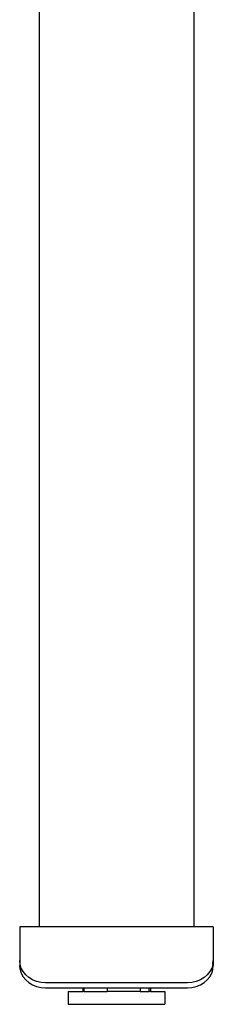
# Model space of a CAD drawing. Units: inches. Extents: x -135 to 141, y -32 to -2.
# Drawn here: x 90 to 92, y -32 to -17 of the extents above; entities that cross this region are included whole.
import ezdxf

# ---------------------------------------------------------------- set-up
doc = ezdxf.new("R2010")
doc.units = ezdxf.units.IN
doc.header["$MEASUREMENT"] = 0

msp = doc.modelspace()

# ---------------------------------------------------------------- linework, layer by layer
for p, q in [((89.816, -10.47), (89.816, -30.588)), ((92.178, -10.47), (92.178, -30.588)), ((89.816, -30.588), (89.52, -30.588)), ((89.52, -30.588), (89.52, -31.1)), ((90.82, -30.588), (89.816, -30.588)), ((90.82, -30.588), (90.82, -30.591)), ((91.174, -30.588), (90.82, -30.588)), ((91.174, -30.591), (91.174, -30.588)), ((92.178, -30.588), (91.174, -30.588)), ((92.473, -30.588), (92.178, -30.588)), ((92.473, -30.588), (92.473, -31.1)), ((89.526, -31.159), (89.52, -31.1)), ((89.52, -31.1), (89.52, -31.178)), ((89.526, -31.237), (89.52, -31.178)), ((89.544, -31.216), (89.526, -31.159)), ((89.573, -31.27), (89.544, -31.216)), ((92.449, -31.216), (92.42, -31.27)), ((92.467, -31.159), (92.449, -31.216)), ((92.467, -31.159), (92.473, -31.1)), ((92.467, -31.237), (92.473, -31.178)), ((92.473, -31.1), (92.473, -31.178)), ((89.526, -31.237), (89.544, -31.295)), ((89.544, -31.295), (89.573, -31.349)), ((89.612, -31.319), (89.573, -31.27)), ((89.573, -31.349), (89.612, -31.397)), ((89.661, -31.361), (89.612, -31.319)), ((89.717, -31.395), (89.661, -31.361)), ((92.332, -31.361), (92.276, -31.395)), ((92.381, -31.319), (92.332, -31.361)), ((92.42, -31.27), (92.381, -31.319)), ((92.381, -31.397), (92.42, -31.349)), ((92.42, -31.349), (92.449, -31.295)), ((92.449, -31.295), (92.467, -31.237)), ((89.612, -31.397), (89.661, -31.439)), ((89.661, -31.439), (89.717, -31.474)), ((89.779, -31.42), (89.717, -31.395)), ((89.717, -31.474), (89.779, -31.499)), ((89.846, -31.435), (89.779, -31.42)), ((89.779, -31.499), (89.846, -31.514)), ((89.914, -31.44), (89.846, -31.435)), ((89.846, -31.514), (89.914, -31.519)), ((92.079, -31.44), (89.914, -31.44)), ((89.914, -31.519), (90.481, -31.519)), ((90.481, -31.519), (90.496, -31.519)), ((90.481, -31.519), (90.481, -31.572)), ((90.496, -31.519), (90.496, -31.572)), ((90.496, -31.519), (90.856, -31.519)), ((90.856, -31.519), (90.856, -31.572)), ((90.856, -31.519), (91.356, -31.519)), ((91.356, -31.519), (91.356, -31.572)), ((91.356, -31.519), (91.497, -31.519)), ((91.497, -31.572), (91.497, -31.519)), ((91.497, -31.519), (91.513, -31.519)), ((91.513, -31.519), (92.079, -31.519)), ((91.513, -31.519), (91.513, -31.572)), ((92.148, -31.435), (92.079, -31.44)), ((92.079, -31.519), (92.148, -31.514)), ((92.214, -31.42), (92.148, -31.435)), ((92.148, -31.514), (92.214, -31.499)), ((92.276, -31.395), (92.214, -31.42)), ((92.214, -31.499), (92.276, -31.474)), ((92.276, -31.474), (92.332, -31.439)), ((92.332, -31.439), (92.381, -31.397)), ((90.26, -31.572), (90.26, -31.769)), ((90.26, -31.572), (90.481, -31.572)), ((90.496, -31.572), (90.481, -31.572)), ((90.496, -31.572), (90.856, -31.572)), ((91.356, -31.572), (90.856, -31.572)), ((91.356, -31.572), (91.497, -31.572)), ((91.513, -31.572), (91.497, -31.572)), ((91.513, -31.572), (91.734, -31.572)), ((91.734, -31.572), (91.734, -31.769)), ((90.26, -31.769), (91.734, -31.769))]:
    msp.add_line(p, q)

doc.saveas('drawing.dxf')
